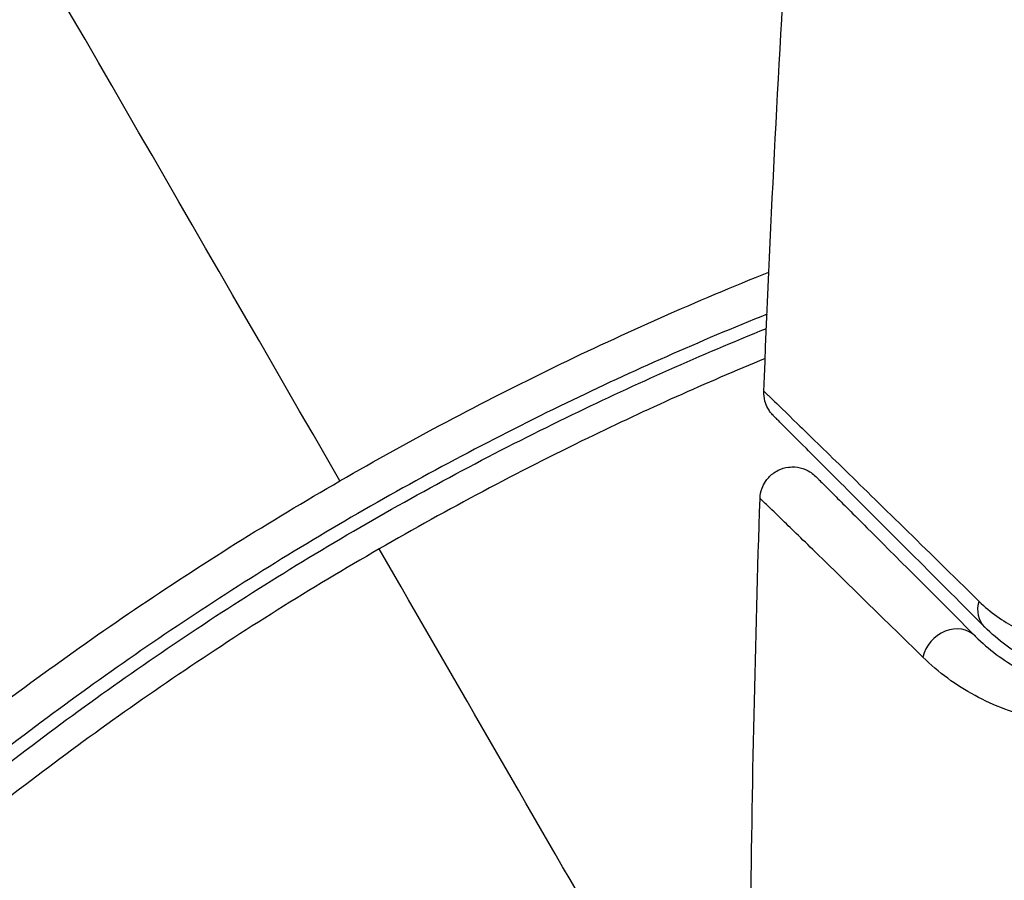
# Model space of a CAD drawing. Units: millimetres. Extents: x -4480 to 3070, y -4910 to 2806.
# Drawn here: x 726 to 741, y -2111 to -2098 of the extents above; entities that cross this region are included whole.
import ezdxf

# ---------------------------------------------------------------- set-up
doc = ezdxf.new("R2010")
doc.units = ezdxf.units.MM
doc.header["$LTSCALE"] = 20
doc.linetypes.add('HIDDEN', pattern=[9.525, 6.35, -3.175])
for name, color, linetype in [('2d', 230, 'Continuous'), ('EN-Free_Space', 10, 'HIDDEN'), ('EN-Free_Space_Hatch', 10, 'HIDDEN')]:
    doc.layers.add(name, color=color, linetype=linetype)

msp = doc.modelspace()

# ---------------------------------------------------------------- hatches: boundary and pattern name
at = {"layer": 'EN-Free_Space_Hatch'}
h = msp.add_hatch(dxfattribs=at)
h.set_pattern_fill('ANSI31', color=256, scale=100, angle=-90)
h.set_pattern_definition([(315, (1e-12, -2005.54), (224.506, 224.506), [])])
edge = h.paths.add_edge_path()
edge.add_arc((-0.19, -2546.545), 1000, -90, 90, ccw=False)
edge.add_line((-0.19, -3546.545), (-2051.45, -3546.545))
edge.add_arc((-2051.45, -2546.545), 1000, -270, -90, ccw=False)
edge.add_line((-2051.45, -1546.545), (-0.19, -1546.545))

# ---------------------------------------------------------------- linework, layer by layer
at = {"layer": '2d', "extrusion": (0, 0, -1)}
msp.add_ellipse((741.012, -2106.468), major_axis=(0.354, 0.354), ratio=0.819777, start_param=3.141593, end_param=4.110513, dxfattribs=at)
at = {"layer": '2d'}
msp.add_ellipse((740.164, -2107.316), major_axis=(0.354, 0.354), ratio=0.858093, start_param=0, end_param=2.20525, dxfattribs=at)
for points in [[(730.785, -2104.583), (726.393, -2096.976), (722.03, -2089.419), (717.708, -2081.933)], [(737.276, -2103.212), (737.463, -2098.352), (737.77, -2093.496), (738.196, -2088.652)], [(737.276, -2103.212), (737.276, -2103.212), (737.276, -2103.212), (737.276, -2103.212)], [(737.073, -2111.478), (737.096, -2109.269), (737.144, -2107.061), (737.217, -2104.853)], [(738.59, -2118.101), (736.182, -2113.93), (733.78, -2109.77), (731.386, -2105.624)]]:
    msp.add_open_spline(points, degree=3, dxfattribs=at)
for points, knots in [([(730.785, -2104.583), (731.324, -2104.271), (731.872, -2103.968), (732.967, -2103.388), (733.516, -2103.109), (735.155, -2102.313), (736.25, -2101.829), (737.352, -2101.386)], [0.007421983, 0.007421983, 0.007421983, 0.007421983, 0.009269849, 0.009269849, 0.011117714, 0.011117714, 0.014765429, 0.014765429, 0.014765429, 0.014765429]), ([(737.324, -2102.031), (736.293, -2102.446), (735.269, -2102.898), (733.714, -2103.651), (733.18, -2103.922), (732.114, -2104.486), (731.581, -2104.781), (730.008, -2105.69), (728.994, -2106.327), (727.032, -2107.66), (726.083, -2108.356), (725.165, -2109.08)], [0.00018405, 0.00018405, 0.00018405, 0.00018405, 0.0036116, 0.0036116, 0.0054174, 0.0054174, 0.0072232, 0.0072232, 0.01083479, 0.01083479, 0.01444639, 0.01444639, 0.01444639, 0.01444639]), ([(725.289, -2109.237), (726.205, -2108.514), (727.154, -2107.818), (728.628, -2106.818), (729.128, -2106.491), (730.145, -2105.854), (730.664, -2105.541), (732.227, -2104.64), (733.28, -2104.083), (735.325, -2103.094), (736.315, -2102.654), (737.314, -2102.25)], [0, 0, 0, 0, 0.0035954, 0.0035954, 0.00539309, 0.00539309, 0.00719079, 0.00719079, 0.01078619, 0.01078619, 0.01410564, 0.01410564, 0.01410564, 0.01410564]), ([(737.296, -2102.708), (736.384, -2103.086), (735.479, -2103.492), (733.506, -2104.45), (732.441, -2105.015), (731.386, -2105.624)], [0.000597243, 0.000597243, 0.000597243, 0.000597243, 0.003619448, 0.003619448, 0.007238896, 0.007238896, 0.007238896, 0.007238896]), ([(737.422, -2103.584), (737.405, -2103.567), (737.389, -2103.549), (737.361, -2103.511), (737.348, -2103.492), (737.318, -2103.436), (737.303, -2103.399), (737.28, -2103.312), (737.274, -2103.261), (737.276, -2103.212)], [0, 0, 0, 0, 0.00716492, 0.00716492, 0.01418503, 0.01418503, 0.02611916, 0.02611916, 0.04109674, 0.04109674, 0.04109674, 0.04109674]), ([(737.276, -2103.212), (737.276, -2103.212), (737.28, -2103.216), (737.295, -2103.23), (737.302, -2103.237), (737.317, -2103.251), (737.32, -2103.254), (737.327, -2103.261), (737.329, -2103.264), (737.345, -2103.277), (737.369, -2103.3), (737.482, -2103.409), (737.611, -2103.534), (737.883, -2103.797), (737.986, -2103.898), (738.215, -2104.122), (738.342, -2104.245), (739.027, -2104.914), (739.735, -2105.607), (740.573, -2106.429)], [0.02456002, 0.02456002, 0.02456002, 0.02456002, 0.02999101, 0.02999101, 0.03299011, 0.03299011, 0.03373989, 0.03373989, 0.03448967, 0.03448967, 0.03598922, 0.03598922, 0.03898832, 0.03898832, 0.04048787, 0.04048787, 0.04198742, 0.04198742, 0.04798562, 0.04798562, 0.04798562, 0.04798562]), ([(740.659, -2106.821), (739.832, -2105.994), (739.137, -2105.3), (738.468, -2104.631), (738.344, -2104.507), (738.119, -2104.281), (738.016, -2104.179), (737.748, -2103.911), (737.621, -2103.784), (737.511, -2103.674), (737.488, -2103.651), (737.47, -2103.633), (737.465, -2103.627), (737.448, -2103.61), (737.441, -2103.603), (737.426, -2103.589), (737.422, -2103.584), (737.422, -2103.584)], [0, 0, 0, 0, 0.00604989, 0.00604989, 0.00756236, 0.00756236, 0.00907483, 0.00907483, 0.01209978, 0.01209978, 0.01361225, 0.01361225, 0.01512472, 0.01512472, 0.01814967, 0.01814967, 0.02364717, 0.02364717, 0.02364717, 0.02364717]), ([(737.217, -2104.853), (737.219, -2104.799), (737.23, -2104.745), (737.261, -2104.66), (737.279, -2104.626), (737.329, -2104.549), (737.368, -2104.507), (737.437, -2104.453), (737.466, -2104.436), (737.545, -2104.397), (737.599, -2104.38), (737.686, -2104.369), (737.719, -2104.368), (737.806, -2104.374), (737.861, -2104.387), (737.942, -2104.422), (737.971, -2104.437), (738.024, -2104.473), (738.048, -2104.494), (738.07, -2104.516)], [0, 0, 0, 0, 0.0160984, 0.0160984, 0.0273867, 0.0273867, 0.0437913, 0.0437913, 0.0537983, 0.0537983, 0.0702332, 0.0702332, 0.0801032, 0.0801032, 0.0965411, 0.0965411, 0.1063987, 0.1063987, 0.1157817, 0.1157817, 0.1157817, 0.1157817]), ([(724.696, -2108.7), (725.646, -2107.955), (726.627, -2107.238), (728.655, -2105.864), (729.703, -2105.208), (730.785, -2104.583)], [0, 0, 0, 0, 0.003710992, 0.003710992, 0.007421983, 0.007421983, 0.007421983, 0.007421983]), ([(738.07, -2104.516), (738.07, -2104.516), (738.074, -2104.519), (738.085, -2104.53), (738.089, -2104.535), (738.101, -2104.546), (738.106, -2104.551), (738.114, -2104.559), (738.117, -2104.562), (738.123, -2104.568), (738.126, -2104.571), (738.161, -2104.606), (738.236, -2104.682), (738.419, -2104.865), (738.492, -2104.938), (738.659, -2105.104), (738.752, -2105.197), (739.267, -2105.712), (739.829, -2106.274), (740.517, -2106.963)], [0.02275047, 0.02275047, 0.02275047, 0.02275047, 0.02787328, 0.02787328, 0.0306606, 0.0306606, 0.03205427, 0.03205427, 0.0327511, 0.0327511, 0.03344793, 0.03344793, 0.03623526, 0.03623526, 0.03762892, 0.03762892, 0.03902259, 0.03902259, 0.04459724, 0.04459724, 0.04459724, 0.04459724]), ([(739.71, -2107.281), (739.013, -2106.599), (738.443, -2106.042), (737.92, -2105.532), (737.825, -2105.44), (737.656, -2105.275), (737.581, -2105.202), (737.393, -2105.02), (737.314, -2104.944), (737.275, -2104.908), (737.271, -2104.904), (737.265, -2104.899), (737.262, -2104.896), (737.253, -2104.888), (737.248, -2104.883), (737.237, -2104.872), (737.232, -2104.867), (737.221, -2104.857), (737.217, -2104.853), (737.217, -2104.853)], [0, 0, 0, 0, 0.00567223, 0.00567223, 0.00709029, 0.00709029, 0.00850835, 0.00850835, 0.01134447, 0.01134447, 0.0120535, 0.0120535, 0.01276253, 0.01276253, 0.01418058, 0.01418058, 0.0170167, 0.0170167, 0.02223711, 0.02223711, 0.02223711, 0.02223711]), ([(731.386, -2105.624), (730.861, -2105.927), (730.338, -2106.241), (729.313, -2106.883), (728.81, -2107.212), (727.324, -2108.217), (726.368, -2108.916), (725.444, -2109.642)], [0.007238896, 0.007238896, 0.007238896, 0.007238896, 0.009039719, 0.009039719, 0.010840543, 0.010840543, 0.01444219, 0.01444219, 0.01444219, 0.01444219]), ([(740.573, -2106.429), (740.746, -2106.598), (740.932, -2106.729), (741.33, -2106.936), (741.543, -2107.011), (741.994, -2107.099), (742.229, -2107.112), (742.719, -2107.06), (742.976, -2106.995), (743.234, -2106.874)], [0, 0, 0, 0, 0.001256209, 0.001256209, 0.002512418, 0.002512418, 0.003768626, 0.003768626, 0.005024835, 0.005024835, 0.005024835, 0.005024835]), ([(743.842, -2107.37), (743.54, -2107.514), (743.234, -2107.593), (742.651, -2107.657), (742.369, -2107.642), (741.961, -2107.562), (741.827, -2107.525), (741.571, -2107.433), (741.447, -2107.379), (741.088, -2107.188), (740.865, -2107.027), (740.659, -2106.821)], [0, 0, 0, 0, 0.001348017, 0.001348017, 0.002696033, 0.002696033, 0.003370042, 0.003370042, 0.00404405, 0.00404405, 0.005392066, 0.005392066, 0.005392066, 0.005392066]), ([(740.517, -2106.963), (740.718, -2107.163), (740.941, -2107.33), (741.426, -2107.599), (741.689, -2107.702), (742.114, -2107.799), (742.262, -2107.822), (742.569, -2107.844), (742.729, -2107.844), (743.221, -2107.803), (743.566, -2107.723), (743.928, -2107.55)], [0, 0, 0, 0, 0.001864837, 0.001864837, 0.003729674, 0.003729674, 0.004662092, 0.004662092, 0.00559451, 0.00559451, 0.007459347, 0.007459347, 0.007459347, 0.007459347]), ([(743.759, -2107.958), (743.34, -2108.155), (742.936, -2108.251), (742.354, -2108.303), (742.164, -2108.305), (741.799, -2108.28), (741.623, -2108.255), (741.115, -2108.145), (740.801, -2108.027), (740.218, -2107.713), (739.951, -2107.517), (739.71, -2107.281)], [0, 0, 0, 0, 0.001968794, 0.001968794, 0.002953191, 0.002953191, 0.003937588, 0.003937588, 0.005906382, 0.005906382, 0.007875176, 0.007875176, 0.007875176, 0.007875176])]:
    msp.add_open_spline(points, degree=3, knots=knots, dxfattribs=at)
at = {"layer": 'EN-Free_Space', "flags": 128}
msp.add_lwpolyline([(-0.19, -1546.545, -1), (-0.19, -3546.545), (-2051.45, -3546.545, -1), (-2051.45, -1546.545)], format="xyb", close=True, dxfattribs=at)

doc.saveas('drawing.dxf')
